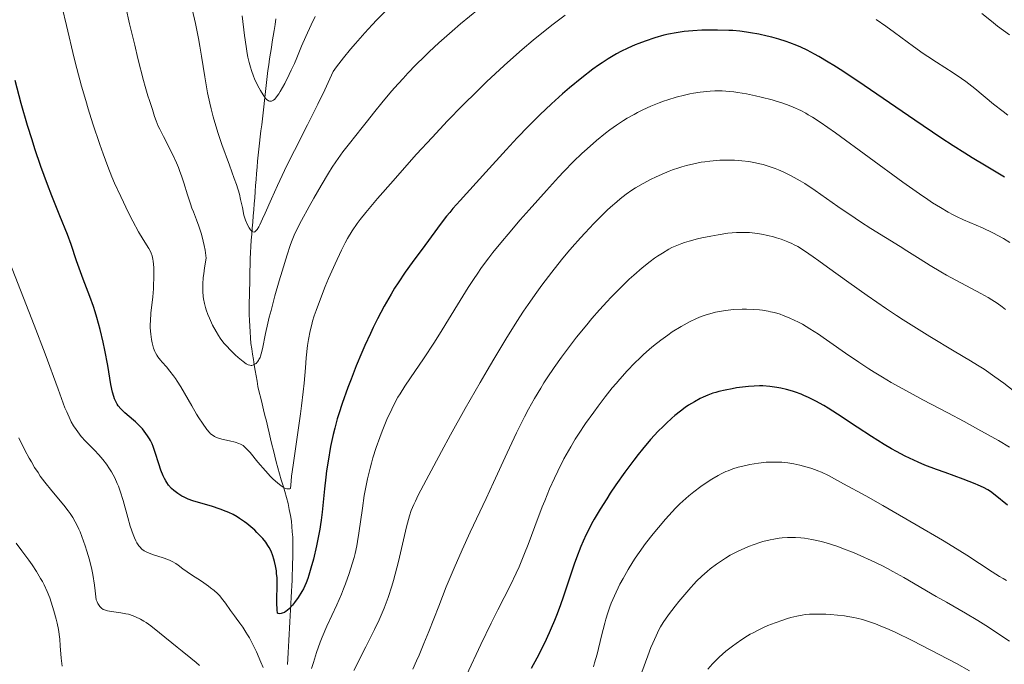
# Model space of a CAD drawing. Units: metres. Extents: x 647640 to 651080, y 4764726 to 4766908.
# Drawn here: x 649592 to 649750, y 4765212 to 4765316 of the extents above; entities that cross this region are included whole.
import ezdxf

# ---------------------------------------------------------------- set-up
doc = ezdxf.new("R2010")
doc.units = ezdxf.units.M
doc.header["$MEASUREMENT"] = 0
doc.linetypes.add('DGN Style 3', pattern=[2.435891, 1.739922, -0.695969])
for name, color, linetype, lineweight in [('Barranco lineal', 142, 'DGN Style 3', 13), ('Curva de nivel directora', 30, 'Continuous', 30), ('Curva de nivel intermedia', 30, 'Continuous', 0)]:
    doc.layers.add(name, color=color, linetype=linetype, lineweight=lineweight)

msp = doc.modelspace()

# ---------------------------------------------------------------- linework, layer by layer
at = {"layer": 'Barranco lineal', "color": 142, "linetype": 'DGN Style 3', "lineweight": 13}
for points in [[(649630.2, 4765292.06, 1058.23), (649630.28, 4765293.04, 1058), (649630.39, 4765294.01, 1057.77), (649630.5, 4765294.99, 1057.46), (649630.61, 4765295.96, 1057.12), (649630.72, 4765296.93, 1056.82), (649630.83, 4765297.9, 1056.52), (649630.94, 4765298.88, 1056.18), (649631.05, 4765299.85, 1055.86), (649631.16, 4765300.82, 1055.65), (649631.27, 4765301.79, 1055.37), (649631.38, 4765302.77, 1055.04), (649631.49, 4765303.74, 1054.81), (649631.6, 4765304.71, 1054.55), (649631.71, 4765305.68, 1054.26), (649631.82, 4765306.66, 1053.91), (649631.93, 4765307.63, 1053.64), (649632.07, 4765308.55, 1053.45), (649632.22, 4765309.47, 1053.2), (649632.36, 4765310.39, 1052.95), (649632.51, 4765311.31, 1052.69), (649632.65, 4765312.23, 1052.43), (649632.8, 4765313.15, 1052.22), (649632.94, 4765314.06, 1052.09), (649633.09, 4765314.98, 1051.92), (649633.23, 4765315.9, 1051.69)], [(649635.07, 4765212.19, 1078.59), (649635.14, 4765213.1, 1078.49), (649635.2, 4765214.09, 1078.09), (649635.25, 4765215.07, 1077.54), (649635.31, 4765216.06, 1077.24), (649635.37, 4765217.04, 1076.91), (649635.42, 4765218.03, 1076.29), (649635.48, 4765219.01, 1075.88), (649635.53, 4765220, 1075.38), (649635.59, 4765220.98, 1074.99), (649635.65, 4765221.97, 1074.48), (649635.7, 4765222.95, 1073.88), (649635.76, 4765223.94, 1073.4), (649635.79, 4765224.84, 1073.13), (649635.82, 4765225.73, 1072.94), (649635.86, 4765226.63, 1072.78), (649635.89, 4765227.52, 1072.61), (649635.92, 4765228.42, 1072.43), (649635.94, 4765229.29, 1072.3), (649635.96, 4765230.16, 1072.23), (649635.95, 4765230.98, 1072.13), (649635.94, 4765231.81, 1071.94), (649635.93, 4765232.63, 1071.69), (649635.86, 4765233.48, 1071.44), (649635.79, 4765234.33, 1071.21), (649635.72, 4765235.18, 1071.03), (649635.55, 4765236.14, 1071.01), (649635.38, 4765237.1, 1071.2), (649635.21, 4765238.06, 1070.99), (649634.93, 4765239.01, 1070.46), (649634.66, 4765239.96, 1069.93), (649634.38, 4765240.91, 1069.56), (649634.1, 4765241.87, 1069.36), (649633.82, 4765242.82, 1069.28), (649633.55, 4765243.77, 1069.15), (649633.27, 4765244.72, 1068.81), (649633.04, 4765245.65, 1068.43), (649632.82, 4765246.58, 1068.2), (649632.59, 4765247.52, 1068.14), (649632.37, 4765248.45, 1068.17), (649632.14, 4765249.38, 1068.23), (649631.91, 4765250.31, 1068.1), (649631.69, 4765251.25, 1067.92), (649631.46, 4765252.18, 1067.75), (649631.23, 4765253.11, 1067.61), (649631.01, 4765254.04, 1067.39), (649630.78, 4765254.98, 1067.05), (649630.56, 4765255.91, 1066.72), (649630.33, 4765256.84, 1066.51), (649630.19, 4765257.7, 1066.35), (649630.05, 4765258.57, 1065.97), (649629.91, 4765259.43, 1065.4), (649629.76, 4765260.3, 1064.84), (649629.62, 4765261.16, 1064.33), (649629.48, 4765262.02, 1063.97), (649629.34, 4765262.89, 1063.93), (649629.2, 4765263.75, 1063.85), (649629.14, 4765264.68, 1063.73), (649629.08, 4765265.61, 1063.59), (649629.03, 4765266.54, 1063.4), (649628.97, 4765267.47, 1063.16), (649628.91, 4765268.4, 1062.88), (649628.93, 4765269.4, 1062.56), (649628.95, 4765270.39, 1062.23), (649628.97, 4765271.39, 1061.85), (649628.99, 4765272.39, 1061.57), (649629.02, 4765273.38, 1061.45), (649629.04, 4765274.38, 1061.27), (649629.06, 4765275.38, 1060.97), (649629.08, 4765276.38, 1060.89), (649629.1, 4765277.37, 1060.83), (649629.12, 4765278.37, 1060.59), (649629.2, 4765279.35, 1060.22), (649629.27, 4765280.33, 1060.06), (649629.35, 4765281.3, 1059.87), (649629.43, 4765282.28, 1059.73), (649629.51, 4765283.26, 1059.54), (649629.58, 4765284.24, 1059.38), (649629.66, 4765285.22, 1059.25), (649629.74, 4765286.19, 1059.12), (649629.82, 4765287.17, 1058.98), (649629.89, 4765288.15, 1058.8), (649629.97, 4765289.13, 1058.61), (649630.05, 4765290.11, 1058.51), (649630.13, 4765291.08, 1058.37), (649630.2, 4765292.06, 1058.23)]]:
    msp.add_polyline3d(points, dxfattribs=at)
at = {"layer": 'Curva de nivel directora', "color": 30, "linetype": 'Continuous', "lineweight": 30, "flags": 128}
for points, elevation in [([(649717.57, 4765311.38), (649716.95, 4765311.64), (649715.82, 4765312.07), (649715.22, 4765312.28), (649714.05, 4765312.65), (649712.93, 4765312.96), (649712.21, 4765313.14), (649710.83, 4765313.44), (649709.51, 4765313.69), (649708.84, 4765313.79), (649707.8, 4765313.92), (649706.65, 4765314.02), (649706.03, 4765314.05), (649704.19, 4765314.11), (649703.21, 4765314.11), (649701.71, 4765314.08), (649700.23, 4765314), (649699.52, 4765313.94), (649698.83, 4765313.87), (649697.54, 4765313.69), (649696.34, 4765313.46), (649695.58, 4765313.28), (649694.12, 4765312.87), (649692.56, 4765312.34), (649691.58, 4765311.97), (649690.96, 4765311.71), (649689.81, 4765311.2), (649688.67, 4765310.64), (649687.98, 4765310.27), (649686.62, 4765309.48), (649685.64, 4765308.86), (649685.1, 4765308.49), (649684.16, 4765307.82), (649682.41, 4765306.46), (649680.41, 4765304.81), (649679.28, 4765303.84), (649677.5, 4765302.24), (649675.65, 4765300.5), (649674.72, 4765299.59), (649673.8, 4765298.66), (649671.99, 4765296.77), (649670.24, 4765294.87), (649666.96, 4765291.26), (649662.82, 4765286.73), (649661.68, 4765285.44), (649661.16, 4765284.82), (649660.67, 4765284.22), (649659.77, 4765283.06), (649657.18, 4765279.52), (649655.12, 4765276.76), (649654, 4765275.21), (649652.86, 4765273.52), (649652.29, 4765272.63), (649651.73, 4765271.7), (649650.63, 4765269.76), (649649.56, 4765267.71), (649648.87, 4765266.3), (649648.42, 4765265.35), (649647.54, 4765263.42), (649647.06, 4765262.32), (649646.15, 4765260.15), (649645.31, 4765258.03), (649644.8, 4765256.66), (649643.9, 4765254.13), (649643.34, 4765252.44), (649643.1, 4765251.64), (649642.68, 4765250.13), (649642.44, 4765249.15), (649642.01, 4765247.18), (649641.61, 4765244.86), (649641.37, 4765243.3), (649641.24, 4765242.28), (649641.02, 4765240.38), (649640.68, 4765236.66), (649640.52, 4765235.37), (649640.42, 4765234.66), (649640.29, 4765233.92), (649639.99, 4765232.33), (649639.76, 4765231.23), (649639.25, 4765229.09), (649638.86, 4765227.63), (649638.52, 4765226.51), (649638.35, 4765226.01), (649638.08, 4765225.31), (649637.64, 4765224.35), (649637.39, 4765223.88), (649636.82, 4765222.96), (649636.22, 4765222.12), (649635.9, 4765221.72), (649635.39, 4765221.17), (649635.04, 4765220.86), (649634.87, 4765220.72), (649634.61, 4765220.55), (649634.26, 4765220.4), (649634.09, 4765220.35), (649633.84, 4765220.33), (649633.6, 4765220.36), (649633.48, 4765220.4), (649633.43, 4765220.97), (649633.38, 4765222.07), (649633.38, 4765223.11)], 1075), ([(649750.33, 4765290.49), (649747.39, 4765292.22), (649745.16, 4765293.58), (649743.96, 4765294.32), (649742.08, 4765295.52), (649740.1, 4765296.82), (649735.94, 4765299.62), (649727.79, 4765305.19), (649724.34, 4765307.49), (649722.89, 4765308.42), (649722.01, 4765308.97), (649720.47, 4765309.88), (649719.8, 4765310.26), (649718.6, 4765310.89), (649717.57, 4765311.38)], 1075), ([(649633.38, 4765223.11), (649633.42, 4765224.38), (649633.43, 4765224.96), (649633.41, 4765226.11), (649633.35, 4765226.79), (649633.3, 4765227.22), (649633.16, 4765228.01), (649632.98, 4765228.75), (649632.88, 4765229.11), (649632.72, 4765229.63), (649632.44, 4765230.36), (649632.13, 4765230.98), (649631.94, 4765231.3), (649631.59, 4765231.81), (649631.11, 4765232.4), (649630.81, 4765232.74), (649630.18, 4765233.39), (649629.82, 4765233.75), (649629.21, 4765234.3), (649628.54, 4765234.85), (649628.17, 4765235.12), (649627.4, 4765235.65), (649626.99, 4765235.9), (649626.35, 4765236.26), (649625.67, 4765236.58), (649625.21, 4765236.78), (649624.27, 4765237.14), (649622.86, 4765237.61), (649620.39, 4765238.33), (649619.9, 4765238.48), (649619.1, 4765238.76), (649618.47, 4765239.04), (649618.11, 4765239.23), (649617.46, 4765239.64), (649616.81, 4765240.15), (649616.47, 4765240.45), (649615.99, 4765241), (649615.68, 4765241.42), (649615.53, 4765241.66), (649615.31, 4765242.05), (649615.1, 4765242.47), (649614.72, 4765243.41), (649614.39, 4765244.4), (649613.81, 4765246.26), (649613.49, 4765247.22), (649613.32, 4765247.63), (649613.07, 4765248.17), (649612.93, 4765248.43), (649612.6, 4765248.94), (649612.07, 4765249.66), (649611.76, 4765250.03), (649611.23, 4765250.6), (649610.65, 4765251.17), (649610.33, 4765251.45), (649608.96, 4765252.6), (649608.51, 4765253.03), (649608.3, 4765253.25), (649607.9, 4765253.74), (649607.72, 4765254), (649607.48, 4765254.42), (649607.28, 4765254.88), (649607.16, 4765255.21), (649606.95, 4765255.93), (649606.7, 4765257.15), (649606.21, 4765260.19), (649605.73, 4765262.67), (649605.44, 4765263.99), (649604.96, 4765265.99), (649604.44, 4765267.93), (649604.17, 4765268.85), (649603.89, 4765269.72), (649603.33, 4765271.32), (649602.26, 4765274.07), (649601.8, 4765275.29), (649601.19, 4765277.04), (649600.32, 4765279.65), (649599.72, 4765281.26), (649598.52, 4765284.26), (649597.23, 4765287.49), (649596.53, 4765289.29), (649595.46, 4765292.21), (649594.5, 4765295.01), (649594.03, 4765296.48), (649593.32, 4765298.76), (649592.3, 4765302.31), (649591.34, 4765305.99)], 1075), ([(649712.62, 4765256.85), (649711.51, 4765256.93), (649710.96, 4765256.94), (649710.1, 4765256.92), (649709.18, 4765256.86), (649708.69, 4765256.81), (649707.28, 4765256.61), (649706.55, 4765256.49), (649705.46, 4765256.27), (649704.41, 4765256.02), (649703.93, 4765255.89), (649703.47, 4765255.75), (649702.63, 4765255.46), (649701.88, 4765255.14), (649701.4, 4765254.91), (649700.48, 4765254.4), (649699.53, 4765253.82), (649699.03, 4765253.48), (649698.23, 4765252.89), (649697.35, 4765252.17), (649696.87, 4765251.75), (649695.95, 4765250.91), (649695.46, 4765250.44), (649694.69, 4765249.66), (649693.45, 4765248.33), (649692.13, 4765246.79), (649691.44, 4765245.94), (649690.74, 4765245.03), (649689.3, 4765243.09), (649687.88, 4765241.07), (649686.97, 4765239.71), (649686.39, 4765238.82), (649685.32, 4765237.11), (649684.39, 4765235.52), (649683.97, 4765234.76), (649683.39, 4765233.65), (649683.11, 4765233.09), (649682.6, 4765231.97), (649682.23, 4765231.11), (649681.53, 4765229.29), (649681.18, 4765228.3), (649680.48, 4765226.2), (649679.47, 4765223.18), (649678.91, 4765221.62), (649678.31, 4765220.03), (649677.99, 4765219.24), (649677.49, 4765218.04), (649677.13, 4765217.24), (649676.38, 4765215.63), (649675.15, 4765213.18), (649674.26, 4765211.51)], 1100), ([(649750.79, 4765237.77), (649748.85, 4765239.37), (649748.08, 4765239.95), (649747.67, 4765240.22), (649746.98, 4765240.6), (649746.12, 4765241.01), (649745.6, 4765241.22), (649743.7, 4765241.95), (649740.78, 4765243), (649739.38, 4765243.51), (649737.55, 4765244.22), (649736.46, 4765244.68), (649735.77, 4765244.99), (649734.39, 4765245.65), (649732.95, 4765246.41), (649732.19, 4765246.83), (649730.97, 4765247.54), (649728.94, 4765248.8), (649726.65, 4765250.31), (649723.48, 4765252.41), (649721.99, 4765253.35), (649721.3, 4765253.77), (649720.01, 4765254.49), (649718.84, 4765255.08), (649718.1, 4765255.41), (649717.63, 4765255.6), (649716.73, 4765255.94), (649716.24, 4765256.1), (649715.28, 4765256.37), (649714.36, 4765256.58), (649713.76, 4765256.69), (649712.62, 4765256.85)], 1100)]:
    msp.add_lwpolyline(points, dxfattribs=dict(at, elevation=elevation))
at = {"layer": 'Curva de nivel intermedia', "color": 30, "linetype": 'Continuous', "lineweight": 0, "flags": 128}
for points, elevation in [([(649612.22, 4765305.03), (649611.95, 4765306.03), (649611.05, 4765309.55), (649610.53, 4765311.67), (649609.71, 4765315.13), (649608.5, 4765320.54)], 1065), ([(649641.7, 4765274.19), (649641.16, 4765272.91), (649640.38, 4765270.95), (649639.68, 4765269.06), (649639.38, 4765268.17), (649639.13, 4765267.34), (649638.98, 4765266.81), (649638.73, 4765265.8), (649638.45, 4765264.37), (649638.31, 4765263.43), (649638.1, 4765261.47), (649637.96, 4765259.84), (649637.75, 4765257.37), (649637.62, 4765255.98), (649637.36, 4765253.71), (649637.2, 4765252.46), (649635.98, 4765244.21), (649635.75, 4765242.45), (649635.66, 4765241.61), (649635.56, 4765240.43), (649635.45, 4765240.4), (649635.22, 4765240.38), (649634.97, 4765240.42), (649634.79, 4765240.48), (649634.41, 4765240.67), (649634.1, 4765240.86), (649633.47, 4765241.35), (649632.81, 4765241.94), (649632.38, 4765242.38), (649631.54, 4765243.27), (649630.33, 4765244.69), (649629.08, 4765246.22), (649628.58, 4765246.78), (649628.36, 4765247.01), (649627.95, 4765247.36), (649627.55, 4765247.6), (649627.28, 4765247.71), (649626.66, 4765247.9), (649625.78, 4765248.11), (649624.54, 4765248.4), (649623.98, 4765248.56), (649623.57, 4765248.71), (649623.38, 4765248.8), (649623.12, 4765248.95), (649622.74, 4765249.24), (649622.55, 4765249.43), (649622.14, 4765249.92), (649621.41, 4765250.95), (649620.86, 4765251.8), (649620.47, 4765252.42), (649619.69, 4765253.74), (649617.96, 4765256.78), (649617.38, 4765257.72), (649617.08, 4765258.15), (649616.79, 4765258.57), (649616.2, 4765259.32), (649615.64, 4765259.98), (649614.97, 4765260.73), (649614.69, 4765261.05), (649614.25, 4765261.6), (649614.07, 4765261.86), (649613.85, 4765262.27), (649613.76, 4765262.49), (649613.58, 4765262.99), (649613.34, 4765263.85), (649613.23, 4765264.37), (649613.11, 4765265.25), (649613.04, 4765266.26), (649613.04, 4765266.81), (649613.06, 4765267.39), (649613.15, 4765268.63), (649613.43, 4765271.24), (649613.54, 4765272.52), (649613.58, 4765273.13), (649613.62, 4765274.28), (649613.62, 4765275.32), (649613.59, 4765275.94), (649613.49, 4765276.99), (649613.45, 4765277.31), (649613.33, 4765277.85), (649613.19, 4765278.29), (649613.08, 4765278.54), (649612.8, 4765279.02), (649611.87, 4765280.46), (649611.15, 4765281.69), (649610.23, 4765283.43), (649609.56, 4765284.75), (649608.3, 4765287.36), (649607.31, 4765289.51), (649606.87, 4765290.53), (649606.22, 4765292.19), (649605.48, 4765294.2), (649604.95, 4765295.71), (649603.83, 4765299.03), (649603.06, 4765301.43), (649602.66, 4765302.78), (649601.99, 4765305.11), (649601.23, 4765307.96), (649600.81, 4765309.62), (649599.55, 4765314.84), (649598.89, 4765317.72)], 1070), ([(649650.99, 4765317.28), (649649.47, 4765315.74), (649648.7, 4765314.94), (649647.54, 4765313.69), (649646, 4765311.95), (649645.24, 4765311.05), (649644.1, 4765309.66), (649642.97, 4765308.21), (649642.42, 4765307.47), (649641.63, 4765305.68), (649641.09, 4765304.5), (649639.99, 4765302.19), (649638.33, 4765298.87), (649636.23, 4765294.78), (649635.27, 4765292.9), (649634.62, 4765291.56), (649633.47, 4765289.12), (649632.51, 4765286.99), (649631.5, 4765284.68), (649631.1, 4765283.78), (649630.65, 4765282.83), (649630.46, 4765282.47), (649630.2, 4765282.06), (649629.97, 4765281.79), (649629.86, 4765281.71), (649629.71, 4765281.65), (649629.54, 4765281.67), (649629.4, 4765281.74), (649629.24, 4765281.88), (649629.13, 4765282), (649628.92, 4765282.31), (649628.6, 4765282.92), (649628.35, 4765283.54), (649628.23, 4765283.87), (649628.09, 4765284.38), (649627.84, 4765285.58), (649627.56, 4765286.91), (649627.35, 4765287.75), (649626.87, 4765289.31), (649626.54, 4765290.26), (649625.75, 4765292.43), (649624.55, 4765295.75), (649623.95, 4765297.5), (649623.4, 4765299.28), (649623.15, 4765300.16), (649622.81, 4765301.48), (649622.61, 4765302.34), (649622.25, 4765304.05), (649621.8, 4765306.57), (649621.27, 4765309.89), (649621, 4765311.54), (649620.77, 4765312.77), (649620.29, 4765315.18), (649619.79, 4765317.47)], 1060), ([(649665.78, 4765317.46), (649662.92, 4765315.11), (649661.55, 4765313.94), (649660.25, 4765312.8)], 1065), ([(649639.56, 4765316.27), (649638.9, 4765314.95), (649638.02, 4765313.07), (649637.35, 4765311.51), (649636.6, 4765309.67), (649636.19, 4765308.72), (649635.7, 4765307.67), (649635.36, 4765306.95), (649634.64, 4765305.55), (649633.9, 4765304.23), (649633.7, 4765303.89), (649633.33, 4765303.36), (649633.03, 4765303.01), (649632.85, 4765302.85), (649632.74, 4765302.78), (649632.53, 4765302.69), (649632.32, 4765302.66), (649632.21, 4765302.68), (649632.04, 4765302.75), (649631.84, 4765302.88), (649631.74, 4765302.98), (649631.38, 4765303.4), (649631.18, 4765303.7), (649630.75, 4765304.38), (649630.52, 4765304.78), (649630.17, 4765305.48), (649629.81, 4765306.27), (649629.64, 4765306.7), (649629.31, 4765307.63), (649629.15, 4765308.13), (649628.93, 4765308.92), (649628.74, 4765309.74), (649628.63, 4765310.32), (649628.43, 4765311.48), (649628.19, 4765313.24), (649627.83, 4765316.4)], 1055), ([(649679.74, 4765316.49), (649677.78, 4765315.06), (649675.69, 4765313.41), (649674.58, 4765312.5), (649672.82, 4765311), (649670.92, 4765309.33), (649669.92, 4765308.42), (649667.08, 4765305.77), (649665.58, 4765304.31), (649663.23, 4765301.99), (649660.81, 4765299.5), (649659.57, 4765298.2), (649658.33, 4765296.87), (649655.85, 4765294.18), (649653.5, 4765291.55), (649652.05, 4765289.91), (649649.58, 4765287.07), (649647.66, 4765284.79), (649646.77, 4765283.67), (649646.3, 4765283.04), (649645.51, 4765281.87), (649644.76, 4765280.62), (649644.38, 4765279.92), (649643.77, 4765278.74), (649642.75, 4765276.57), (649641.7, 4765274.19)], 1070), ([(649750.86, 4765300.45), (649750.11, 4765301.01), (649748.58, 4765302.22), (649745.56, 4765304.7), (649744.13, 4765305.83), (649743.44, 4765306.33), (649742.09, 4765307.24), (649739.42, 4765308.93), (649738, 4765309.86), (649737.25, 4765310.36), (649735.7, 4765311.46), (649732.64, 4765313.7), (649731.27, 4765314.71), (649729.7, 4765315.81)], 1070), ([(649751.11, 4765313.36), (649749.2, 4765314.76), (649748.22, 4765315.52), (649746.7, 4765316.77)], 1065), ([(649660.25, 4765312.8), (649659.42, 4765312.05), (649657.85, 4765310.59), (649657.11, 4765309.88), (649655.72, 4765308.5), (649654.45, 4765307.19), (649653.67, 4765306.35), (649652.24, 4765304.78), (649651.52, 4765303.95), (649650.24, 4765302.42), (649649.12, 4765301.01), (649647.76, 4765299.28), (649647.1, 4765298.44), (649645.07, 4765295.91), (649644, 4765294.52), (649642.88, 4765292.94), (649642.29, 4765292.07), (649641.69, 4765291.13), (649640.48, 4765289.12), (649639.31, 4765287.08), (649638.58, 4765285.77), (649637.35, 4765283.5), (649636.51, 4765281.85), (649636.18, 4765281.16), (649635.75, 4765280.09), (649635.54, 4765279.49), (649635.05, 4765278.02), (649634.22, 4765275.35), (649633.76, 4765273.8), (649633.07, 4765271.4), (649632.44, 4765269.07), (649632.17, 4765268), (649631.94, 4765267.03), (649631.57, 4765265.35), (649631.09, 4765262.91), (649630.88, 4765262.07), (649630.77, 4765261.72), (649630.68, 4765261.51), (649630.51, 4765261.16), (649630.41, 4765261.01), (649630.22, 4765260.75), (649630.03, 4765260.56), (649629.9, 4765260.46), (649629.63, 4765260.31), (649629.37, 4765260.24), (649629.24, 4765260.23), (649629.03, 4765260.26), (649628.79, 4765260.34), (649628.67, 4765260.4), (649628.46, 4765260.51), (649627.97, 4765260.84), (649627.15, 4765261.5), (649626.69, 4765261.91), (649625.96, 4765262.62), (649625.23, 4765263.41), (649624.88, 4765263.83), (649624.29, 4765264.61), (649624, 4765265.02), (649623.6, 4765265.66), (649623.04, 4765266.68), (649622.53, 4765267.8), (649622.29, 4765268.4), (649622.02, 4765269.16), (649621.9, 4765269.56), (649621.74, 4765270.2), (649621.61, 4765270.91), (649621.56, 4765271.3), (649621.5, 4765272.13), (649621.49, 4765272.58), (649621.5, 4765273.31), (649621.56, 4765274.38), (649621.63, 4765274.96), (649621.75, 4765275.9), (649622.03, 4765277.47), (649621.84, 4765278.73), (649621.7, 4765279.49), (649621.38, 4765280.87), (649621.2, 4765281.48), (649620.84, 4765282.61), (649620.46, 4765283.63), (649619.97, 4765284.89), (649619.74, 4765285.51), (649619.49, 4765286.2), (649619.04, 4765287.62), (649618.45, 4765289.55), (649618.12, 4765290.53), (649617.76, 4765291.52), (649617.57, 4765292.02), (649617.25, 4765292.78), (649616.55, 4765294.27), (649615.14, 4765297.03), (649614.56, 4765298.19), (649614.33, 4765298.69), (649613.98, 4765299.54), (649613.74, 4765300.23), (649613.51, 4765300.99), (649613.4, 4765301.33), (649613.22, 4765301.85), (649612.89, 4765302.81), (649612.66, 4765303.52), (649612.22, 4765305.03)], 1065), ([(649751.2, 4765280), (649750.15, 4765280.61), (649748.46, 4765281.51), (649746.79, 4765282.31), (649743.76, 4765283.64), (649742.62, 4765284.16), (649742.09, 4765284.43), (649741.3, 4765284.85), (649740.05, 4765285.58), (649738.77, 4765286.37), (649738.01, 4765286.87), (649736.66, 4765287.79), (649733.99, 4765289.69), (649723.19, 4765297.58), (649720.71, 4765299.31), (649719.49, 4765300.1), (649718.8, 4765300.51), (649718.38, 4765300.75), (649717.58, 4765301.17), (649716.37, 4765301.73), (649715.73, 4765301.98), (649714.72, 4765302.35), (649713.61, 4765302.71), (649713, 4765302.88), (649711.24, 4765303.34), (649710.31, 4765303.55), (649708.89, 4765303.84), (649707.49, 4765304.08), (649706.82, 4765304.17), (649705.56, 4765304.29), (649704.96, 4765304.32), (649703.79, 4765304.33), (649703.02, 4765304.29), (649702.5, 4765304.25), (649701.44, 4765304.12), (649700.33, 4765303.95), (649699.76, 4765303.84), (649698.89, 4765303.65), (649697.55, 4765303.31), (649696.2, 4765302.9), (649695.52, 4765302.67), (649694.85, 4765302.42), (649693.51, 4765301.87), (649692.2, 4765301.27), (649691.35, 4765300.84), (649690.79, 4765300.54), (649689.71, 4765299.93), (649689.12, 4765299.57), (649687.99, 4765298.84), (649686.9, 4765298.06)], 1080), ([(649686.9, 4765298.06), (649686.18, 4765297.52), (649684.73, 4765296.35), (649683.23, 4765295.03), (649682.42, 4765294.28), (649681.08, 4765292.97), (649679.53, 4765291.37), (649678.66, 4765290.45), (649676.72, 4765288.34), (649673.91, 4765285.21), (649672.51, 4765283.62), (649670.54, 4765281.33), (649669.66, 4765280.27), (649668.12, 4765278.39), (649667.46, 4765277.54), (649666.27, 4765275.94), (649665.55, 4765274.91), (649665.08, 4765274.21), (649664.13, 4765272.73), (649662.41, 4765269.94), (649659.96, 4765265.93), (649658.74, 4765263.98), (649656.96, 4765261.31), (649654.85, 4765258.24), (649653.95, 4765256.91), (649653.19, 4765255.69), (649652.85, 4765255.12), (649652.22, 4765253.98), (649651.84, 4765253.21), (649651.08, 4765251.56), (649650.3, 4765249.67), (649649.91, 4765248.65), (649649.35, 4765247.04), (649648.82, 4765245.38), (649648.58, 4765244.54), (649648.36, 4765243.7), (649647.96, 4765242.03), (649647.63, 4765240.39), (649647.44, 4765239.33), (649647.13, 4765237.32), (649646.58, 4765233.28), (649646.36, 4765231.96), (649646.23, 4765231.27), (649645.95, 4765230.01), (649645.78, 4765229.35), (649645.51, 4765228.35), (649645.02, 4765226.78), (649644.44, 4765225.16), (649644.11, 4765224.33), (649643.76, 4765223.48), (649643, 4765221.77), (649641.42, 4765218.31), (649640.69, 4765216.59), (649640.36, 4765215.74), (649639.76, 4765214.08), (649639.25, 4765212.51), (649638.96, 4765211.52)], 1080), ([(649750.51, 4765269.24), (649749.98, 4765269.63), (649749.16, 4765270.21), (649748.31, 4765270.76), (649747.72, 4765271.12), (649746.52, 4765271.81), (649740.99, 4765274.74), (649740.11, 4765275.24), (649738.39, 4765276.26), (649736.75, 4765277.3), (649734.62, 4765278.65), (649733.58, 4765279.32), (649728.86, 4765282.23), (649727.19, 4765283.3), (649726.32, 4765283.88), (649723.57, 4765285.78), (649719.91, 4765288.33), (649718.24, 4765289.44), (649717.47, 4765289.91), (649716.06, 4765290.7), (649714.78, 4765291.32), (649713.99, 4765291.66), (649713.48, 4765291.86), (649712.49, 4765292.2), (649711.52, 4765292.49), (649711.03, 4765292.62), (649710.31, 4765292.78), (649709.22, 4765292.98), (649708.11, 4765293.12), (649707.54, 4765293.17), (649706.96, 4765293.2), (649705.79, 4765293.23), (649704.59, 4765293.19), (649703.52, 4765293.12), (649702.98, 4765293.06), (649702.18, 4765292.96), (649701.59, 4765292.86), (649700.41, 4765292.64), (649699.24, 4765292.36), (649698.48, 4765292.14), (649697.97, 4765291.98), (649696.97, 4765291.64), (649696.41, 4765291.43), (649695.31, 4765290.98), (649694.25, 4765290.49), (649693.56, 4765290.15), (649692.25, 4765289.46), (649691.03, 4765288.75), (649690.43, 4765288.37), (649689.51, 4765287.73), (649688.54, 4765286.97), (649688.02, 4765286.53), (649687.02, 4765285.65), (649686.48, 4765285.16), (649685.65, 4765284.36)], 1085), ([(649685.65, 4765284.36), (649684.32, 4765283.03), (649682.91, 4765281.54), (649682.18, 4765280.74), (649680.85, 4765279.22), (649680.17, 4765278.42), (649679.13, 4765277.17), (649677.56, 4765275.19), (649675.97, 4765273.1), (649675.18, 4765272.01), (649673.76, 4765270), (649673.04, 4765268.94), (649671.94, 4765267.26), (649670.17, 4765264.46), (649668.23, 4765261.23), (649667.16, 4765259.42), (649666.04, 4765257.47), (649663.67, 4765253.3), (649661.31, 4765249.07), (649659.83, 4765246.39), (649657.36, 4765241.81), (649656.1, 4765239.38), (649655.65, 4765238.44), (649655.4, 4765237.89), (649654.99, 4765236.93), (649654.69, 4765236.06), (649654.52, 4765235.5), (649654.21, 4765234.29), (649652.92, 4765228.72), (649652.4, 4765226.68), (649652.13, 4765225.69), (649651.85, 4765224.74), (649651.26, 4765222.94), (649650.62, 4765221.22), (649650.15, 4765220.09), (649649.82, 4765219.34), (649649.09, 4765217.79), (649647.7, 4765215.03), (649645.73, 4765211.2)], 1085), ([(649725.3, 4765273.56), (649721.9, 4765276.03), (649720.5, 4765277.04), (649719.6, 4765277.67), (649718.16, 4765278.65), (649717.09, 4765279.31), (649716.51, 4765279.63), (649716.16, 4765279.8), (649715.52, 4765280.08), (649714.43, 4765280.49), (649713.69, 4765280.73), (649713.21, 4765280.87), (649712.27, 4765281.11), (649711.27, 4765281.32), (649710.62, 4765281.42), (649710.2, 4765281.48), (649709.35, 4765281.56), (649708.47, 4765281.6), (649708, 4765281.61), (649707.23, 4765281.58), (649705.89, 4765281.46), (649704.29, 4765281.22), (649703.14, 4765281.02), (649701.66, 4765280.72), (649700.97, 4765280.56), (649699.65, 4765280.21), (649698.9, 4765279.98), (649698.46, 4765279.82), (649697.67, 4765279.51), (649696.89, 4765279.15), (649696.38, 4765278.89), (649695.34, 4765278.28), (649694.55, 4765277.77), (649694.1, 4765277.47), (649693.37, 4765276.94), (649692.1, 4765275.92), (649690.75, 4765274.75), (649690.02, 4765274.08), (649688.87, 4765272.98), (649687.68, 4765271.79), (649687.07, 4765271.16), (649686.46, 4765270.51), (649685.24, 4765269.16), (649684.01, 4765267.75), (649683.19, 4765266.77), (649681.56, 4765264.75), (649679.93, 4765262.63), (649679.13, 4765261.55), (649677.97, 4765259.91), (649676.85, 4765258.25), (649676.31, 4765257.42), (649675.79, 4765256.59), (649674.8, 4765254.91), (649673.84, 4765253.19), (649673.2, 4765251.99), (649671.92, 4765249.42), (649670.4, 4765246.19), (649668.21, 4765241.4), (649667.02, 4765238.84), (649664.47, 4765233.44), (649663.17, 4765230.6), (649661.87, 4765227.67), (649661.23, 4765226.17), (649660.61, 4765224.65), (649659.39, 4765221.56), (649657.81, 4765217.5), (649657.02, 4765215.54), (649656.24, 4765213.66), (649655.84, 4765212.76), (649655.24, 4765211.45)], 1090), ([(649621.27, 4765225.54), (649619.67, 4765226.59), (649618.94, 4765227.09), (649618.29, 4765227.56), (649617.52, 4765228.13), (649617.14, 4765228.39), (649616.54, 4765228.74), (649616.21, 4765228.9), (649615.86, 4765229.05), (649615.11, 4765229.32), (649613.57, 4765229.8), (649612.85, 4765230.06), (649612.29, 4765230.31), (649612.03, 4765230.46), (649611.68, 4765230.73), (649611.34, 4765231.06), (649611.18, 4765231.27), (649610.87, 4765231.75), (649610.72, 4765232.03), (649610.5, 4765232.52), (649610.27, 4765233.08), (649609.83, 4765234.39), (649609.41, 4765235.82), (649608.67, 4765238.53), (649608.22, 4765240.03), (649607.94, 4765240.81), (649607.74, 4765241.28), (649607.32, 4765242.17), (649606.79, 4765243.11), (649606.49, 4765243.61), (649605.98, 4765244.36), (649605.4, 4765245.11), (649605.09, 4765245.48), (649604.76, 4765245.85), (649604.06, 4765246.59), (649602.62, 4765248.06), (649601.94, 4765248.82), (649601.37, 4765249.54), (649601.1, 4765249.92), (649600.72, 4765250.52), (649600.34, 4765251.19), (649600.15, 4765251.55), (649599.6, 4765252.75), (649599.32, 4765253.44), (649598.24, 4765256.39), (649596.14, 4765262.07), (649594.37, 4765266.71), (649590.48, 4765276.73)], 1080), ([(649752.5, 4765255.63), (649750.22, 4765257.39), (649748.79, 4765258.42), (649747.04, 4765259.61), (649746.01, 4765260.27), (649744.86, 4765260.98), (649742.26, 4765262.54), (649738.31, 4765264.9), (649736.21, 4765266.19), (649734.07, 4765267.53), (649732.99, 4765268.23), (649731.38, 4765269.3), (649728.24, 4765271.46), (649725.3, 4765273.56)], 1090), ([(649705.48, 4765269.06), (649704.84, 4765268.96), (649703.9, 4765268.77), (649702.98, 4765268.54), (649702.53, 4765268.4), (649701.73, 4765268.12), (649701.33, 4765267.97), (649700.73, 4765267.71), (649699.8, 4765267.28), (649699.33, 4765267.03), (649698.34, 4765266.47), (649696.94, 4765265.6), (649696.2, 4765265.1), (649695.07, 4765264.27), (649693.9, 4765263.35), (649693.3, 4765262.85), (649692.24, 4765261.91), (649691.71, 4765261.41), (649690.9, 4765260.62), (649689.69, 4765259.37), (649688.49, 4765258.04), (649687.89, 4765257.34), (649687.3, 4765256.63), (649686.13, 4765255.17), (649685.01, 4765253.69), (649684.3, 4765252.73), (649683, 4765250.88), (649681.87, 4765249.19), (649681.35, 4765248.38), (649680.61, 4765247.16), (649679.89, 4765245.88), (649679.53, 4765245.2), (649678.53, 4765243.22), (649678.01, 4765242.13), (649677.22, 4765240.38), (649676.43, 4765238.5), (649676.04, 4765237.5), (649674.85, 4765234.35), (649673.77, 4765231.44), (649673.21, 4765229.99), (649672.33, 4765227.88), (649671.87, 4765226.87), (649670.92, 4765224.9), (649668.89, 4765220.96), (649667.82, 4765218.84), (649666.16, 4765215.39), (649663.85, 4765210.46)], 1095), ([(649751.16, 4765247.12), (649749.34, 4765248.15), (649746.06, 4765250.01), (649743.86, 4765251.2), (649741.21, 4765252.6), (649737.22, 4765254.69), (649735.16, 4765255.8), (649732.14, 4765257.48), (649730.71, 4765258.32), (649729.36, 4765259.15), (649728.51, 4765259.69), (649726.91, 4765260.74), (649724.75, 4765262.22), (649722.27, 4765263.98), (649721.19, 4765264.74), (649720.44, 4765265.25), (649719.07, 4765266.13), (649717.85, 4765266.84), (649717.11, 4765267.24), (649716.63, 4765267.47), (649715.73, 4765267.88), (649714.77, 4765268.27), (649714.3, 4765268.44), (649713.36, 4765268.71), (649712.74, 4765268.86), (649712.32, 4765268.95), (649711.46, 4765269.09), (649710.96, 4765269.15), (649709.93, 4765269.23), (649708.88, 4765269.27), (649708.18, 4765269.27), (649706.8, 4765269.2), (649705.48, 4765269.06)], 1095), ([(649610.68, 4765219.85), (649610.29, 4765220), (649609.52, 4765220.25), (649609.12, 4765220.34), (649608.33, 4765220.48), (649606.82, 4765220.67), (649606.18, 4765220.79), (649605.69, 4765220.94), (649605.47, 4765221.04), (649605.18, 4765221.23), (649604.93, 4765221.48), (649604.81, 4765221.64), (649604.59, 4765222), (649604.49, 4765222.22), (649604.35, 4765222.59), (649604.2, 4765224.01), (649604.08, 4765224.92), (649603.79, 4765226.65), (649603.62, 4765227.46), (649603.26, 4765228.99), (649602.86, 4765230.39), (649602.59, 4765231.24), (649602.05, 4765232.75), (649601.76, 4765233.48), (649601.57, 4765233.92), (649601.18, 4765234.73), (649600.99, 4765235.1), (649600.58, 4765235.8), (649600.15, 4765236.45), (649599.84, 4765236.88), (649599.14, 4765237.76), (649597.19, 4765240.08), (649596.1, 4765241.45), (649595.36, 4765242.46), (649595, 4765243), (649594.45, 4765243.84), (649593.92, 4765244.72), (649593.57, 4765245.34), (649592.88, 4765246.6), (649591.89, 4765248.57)], 1085), ([(649750.63, 4765225.68), (649750.1, 4765225.97), (649749.55, 4765226.29), (649748.36, 4765227.04), (649744.3, 4765229.72), (649742.04, 4765231.15), (649740.34, 4765232.17), (649736.15, 4765234.62), (649730.76, 4765237.7), (649728.02, 4765239.25), (649724.47, 4765241.23), (649722.05, 4765242.52), (649720.93, 4765243.06), (649720.31, 4765243.32), (649719.93, 4765243.47), (649719.2, 4765243.72), (649718.03, 4765244.06), (649717.41, 4765244.21), (649716.45, 4765244.41), (649715.49, 4765244.57), (649715.01, 4765244.62), (649714.53, 4765244.67), (649713.6, 4765244.71), (649712.67, 4765244.71), (649712.05, 4765244.67), (649710.8, 4765244.54), (649709.38, 4765244.31), (649708.75, 4765244.17), (649707.54, 4765243.87), (649706.69, 4765243.6), (649705.9, 4765243.32), (649705.52, 4765243.16), (649704.79, 4765242.82), (649704.3, 4765242.56), (649703.29, 4765241.96), (649702.07, 4765241.15), (649701.51, 4765240.75), (649700.4, 4765239.91), (649699.61, 4765239.28), (649698.63, 4765238.44), (649698.17, 4765238), (649697.47, 4765237.31), (649696.36, 4765236.13), (649695.83, 4765235.53), (649694.7, 4765234.21), (649693.85, 4765233.17), (649692.64, 4765231.62), (649691.59, 4765230.18), (649690.96, 4765229.26), (649690.57, 4765228.65), (649689.82, 4765227.43), (649689.03, 4765226.01), (649688.53, 4765225.06), (649687.64, 4765223.21), (649687.13, 4765222.05), (649686.9, 4765221.45), (649686.56, 4765220.5), (649686.23, 4765219.44), (649686.07, 4765218.84), (649685.56, 4765216.8), (649684.84, 4765213.84), (649684.45, 4765212.44), (649684.25, 4765211.79)], 1105), ([(649598.85, 4765211.9), (649598.74, 4765213.17), (649598.58, 4765215.18), (649598.48, 4765216.24), (649598.26, 4765217.78), (649598.07, 4765218.8), (649597.91, 4765219.47), (649597.56, 4765220.82), (649597.13, 4765222.18), (649596.88, 4765222.87), (649596.45, 4765223.91), (649595.96, 4765224.96), (649595.69, 4765225.49), (649595.4, 4765226.02), (649594.75, 4765227.1), (649594.03, 4765228.19), (649593.52, 4765228.93), (649592.4, 4765230.46), (649591.48, 4765231.66)], 1090), ([(649723.56, 4765231.12), (649722.36, 4765231.52), (649721.29, 4765231.83), (649720.63, 4765232), (649719.38, 4765232.26), (649718.18, 4765232.45), (649717.59, 4765232.51), (649716.72, 4765232.58), (649715.86, 4765232.59), (649715.43, 4765232.58), (649714.57, 4765232.52), (649714.14, 4765232.48), (649713.27, 4765232.34), (649712.68, 4765232.23), (649711.49, 4765231.92), (649711.03, 4765231.79), (649710.11, 4765231.48), (649709.19, 4765231.13), (649708.58, 4765230.88), (649707.43, 4765230.35), (649706.25, 4765229.72), (649705.5, 4765229.27), (649705.02, 4765228.95), (649704.05, 4765228.28), (649703.04, 4765227.53), (649702.52, 4765227.1), (649701.71, 4765226.39), (649700.84, 4765225.55), (649700.38, 4765225.07), (649699.91, 4765224.56), (649698.94, 4765223.45), (649697.99, 4765222.3), (649697.38, 4765221.54), (649696.34, 4765220.16), (649695.48, 4765218.93), (649695.05, 4765218.23), (649694.8, 4765217.77), (649694.33, 4765216.81), (649693.8, 4765215.63), (649693.5, 4765214.9), (649692.99, 4765213.58), (649692.04, 4765210.92)], 1110), ([(649751.15, 4765215.94), (649750.25, 4765216.5), (649747.74, 4765218.19), (649746.05, 4765219.25), (649744.05, 4765220.43), (649740.99, 4765222.17), (649739.34, 4765223.11), (649734.16, 4765226.15), (649732.39, 4765227.13), (649731.51, 4765227.6), (649730.63, 4765228.06), (649728.89, 4765228.9), (649727.22, 4765229.66), (649726.16, 4765230.11), (649724.21, 4765230.88), (649723.56, 4765231.12)], 1110), ([(649631.16, 4765211.71), (649630.82, 4765212.54), (649630.09, 4765214.19), (649629.52, 4765215.37), (649628.96, 4765216.44), (649628.68, 4765216.93), (649628.42, 4765217.37), (649627.92, 4765218.15), (649627.45, 4765218.82), (649626.85, 4765219.61), (649626.57, 4765220), (649625.95, 4765220.88), (649625.14, 4765222.04), (649624.72, 4765222.59), (649624.15, 4765223.26), (649623.83, 4765223.58), (649623.32, 4765224.05), (649622.72, 4765224.52), (649622.39, 4765224.77), (649621.27, 4765225.54)], 1080), ([(649620.96, 4765212), (649620.43, 4765212.49), (649619.55, 4765213.22), (649618.16, 4765214.31), (649617.35, 4765214.95), (649614.54, 4765217.28), (649613.13, 4765218.38), (649612.36, 4765218.92), (649611.99, 4765219.15), (649611.46, 4765219.46), (649610.68, 4765219.85)], 1085), ([(649744.7, 4765211.15), (649742.63, 4765212.35), (649739.85, 4765213.8), (649735.6, 4765215.97), (649732.74, 4765217.35), (649731.41, 4765217.95), (649730.71, 4765218.25), (649729.58, 4765218.69), (649728.17, 4765219.19), (649727.53, 4765219.39), (649726.6, 4765219.63), (649726.13, 4765219.74), (649725.14, 4765219.91), (649724.61, 4765219.99), (649723.49, 4765220.11), (649722.34, 4765220.21), (649721.6, 4765220.25), (649720.23, 4765220.29), (649718.98, 4765220.26), (649718.27, 4765220.19), (649717.82, 4765220.13), (649716.93, 4765219.96), (649715.98, 4765219.71), (649715.47, 4765219.57), (649714.69, 4765219.32), (649713.45, 4765218.88), (649712.31, 4765218.43), (649711.72, 4765218.18), (649710.83, 4765217.76), (649709.93, 4765217.29), (649709.48, 4765217.03), (649709.02, 4765216.76), (649708.11, 4765216.19), (649707.22, 4765215.57), (649706.64, 4765215.15), (649705.56, 4765214.3), (649704.48, 4765213.35), (649703.83, 4765212.73), (649703.42, 4765212.3), (649702.64, 4765211.45)], 1115)]:
    msp.add_lwpolyline(points, dxfattribs=dict(at, elevation=elevation))

doc.saveas('drawing.dxf')
